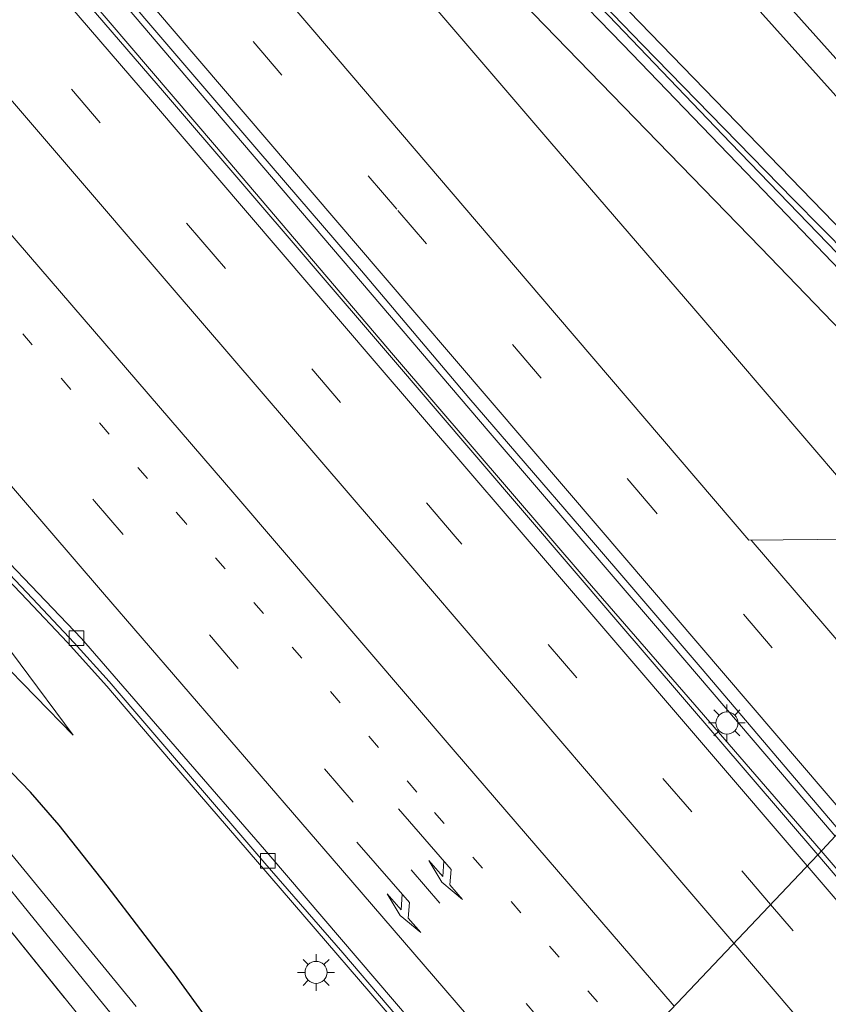
# Model space of a CAD drawing. Units: metres. Extents: x 153541 to 160000, y 462499 to 468753.
# Drawn here: x 157351 to 157406, y 465743 to 465810 of the extents above; entities that cross this region are included whole.
import ezdxf

# ---------------------------------------------------------------- set-up
doc = ezdxf.new("R2010")
doc.units = ezdxf.units.M
for name, pattern in [('IE-TERREINAFSCHEIDING', [10, 8, -2]), ('VW-1-3_STREEP', [4, 1, -3]), ('VW-3-9_STREEP', [12, 3, -9])]:
    doc.linetypes.add(name, pattern=pattern)
doc.layers.get('0').update_dxf_attribs({"lineweight": 25})
for name, color, linetype, lineweight in [('B-ME-BV-GELEIDECONSTRUCTIE-GELEIDERAIL-L-B1', 213, 'BV-GELEIDERAIL', 18), ('B-ME-GW-INSTEEKWATERGANG-L-B1', 10, 'Continuous', 25), ('B-ME-GW-KRUINLIJN-L-B1', 93, 'Continuous', 18), ('B-ME-GW-TEENLIJN-L-B1', 93, 'Continuous', 18), ('B-ME-IE-GRASLAND-GV-B6', 93, 'Continuous', 18), ('B-ME-IE-HULPGEOMETRIE-L-B1', 53, 'Continuous', 18), ('B-ME-IE-MEUBILAIR_WEGMEUBILAIR-LICHTMAST-S-B1', 8, 'Continuous', 18), ('B-ME-IE-TERREINAFSCHEIDING-RASTERHEKWERK-L-B1', 8, 'IE-TERREINAFSCHEIDING', 18), ('B-ME-OG-WATER-GV-B6', 153, 'Continuous', 18), ('B-ME-VH-VERH_SOORT-BITUMEN-GV-B6', 8, 'IE-TERREINAFSCHEIDING-NATUURLIJK-HOUTWAL', 18), ('B-ME-VH-VERH_SOORT-KLINKERS-GV-B6', 8, 'IE-TERREINAFSCHEIDING-NATUURLIJK-HOUTWAL', 18), ('B-ME-VV-KOLK-S-B1', 8, 'Continuous', 18), ('B-ME-VW-MARKERING-13STREEP-045-L-B1', 255, 'VW-1-3_STREEP', 18), ('B-ME-VW-MARKERING-39STREEP-015-L-B1', 255, 'VW-3-9_STREEP', 18), ('B-ME-VW-MARKERING-PIJLRE750-S-B1', 7, 'Continuous', 18), ('B-ME-VW-MARKERING-STREEP-015-L-B1', 7, 'Continuous', 18), ('B-ME-VW-MARKERING-VERDRIJFSTRP-GV-B6', 7, 'Continuous', 18)]:
    doc.layers.add(name, color=color, linetype=linetype, lineweight=lineweight)
doc.linetypes.add('BV-GELEIDERAIL', pattern='A,10,-3,[108,NLCS.SHX,S=1,R=0,X=0,Y=0],-3', length=16)
doc.linetypes.add('IE-TERREINAFSCHEIDING-NATUURLIJK-HOUTWAL', pattern='A,7,-1.5,[67,NLCS.SHX,S=0.75,R=45,X=0,Y=0],-1.5,7,-1.5,[70,NLCS.SHX,S=0.75,R=0,X=0,Y=0],-1.5', length=20)

# ---------------------------------------------------------------- blocks, each defined once
blk = doc.blocks.new('kolk')
blk.add_lwpolyline([(-0.5, -0.5), (0.5, -0.5), (0.5, 0.5), (-0.5, 0.5)], close=True)
blk = doc.blocks.new('lantaarnpaal')
for p, q in [((-0.884, 0.884), (-0.53, 0.53)), ((0, 0.75), (0, 1.25)), ((0.53, 0.53), (0.884, 0.884)), ((-0.75, 0), (-1.25, 0)), ((0.75, 0), (1.25, 0)), ((-0.53, -0.53), (-0.884, -0.884)), ((0.53, -0.53), (0.884, -0.884)), ((0, -0.75), (0, -1.25))]:
    blk.add_line(p, q)
blk.add_circle((0, 0), 0.75)
blk = doc.blocks.new('pijlr')
for p, q in [((0, 0, 0.1), (5.45, 0, 0.1)), ((5.45, -0.75, 0.1), (4.7, 0, 0.1)), ((6.2, -0.75, 0.1), (5.45, 0, 0.1)), ((4, -0.75, 0.1), (5.45, -0.75, 0.1)), ((5.7, -1.05, 0.1), (4, -0.75, 0.1)), ((7.5, -0.75, 0.1), (5.7, -1.05, 0.1)), ((7.5, -0.75, 0.1), (6.2, -0.75, 0.1))]:
    blk.add_line(p, q)

msp = doc.modelspace()

# ---------------------------------------------------------------- linework, layer by layer
at = {"layer": 'B-ME-BV-GELEIDECONSTRUCTIE-GELEIDERAIL-L-B1'}
for points in [[(157415.5165, 465785.9365, 5.4572), (157411.4653, 465789.8487, 5.7772), (157407.6902, 465793.5926, 5.9876), (157403.9297, 465797.3813, 6.1852), (157399.2086, 465802.2473, 6.339), (157393.6674, 465807.9107, 6.391), (157381.6271, 465820.3816, 6.5506), (157367.781, 465834.8168, 6.7702), (157353.862, 465849.1927, 6.9532), (157344.6084, 465858.7381, 7.0884), (157331.687, 465872.2112, 7.206), (157322.4071, 465881.7753, 7.3842), (157314.2137, 465890.4928, 7.5438), (157304.1585, 465901.2002, 7.6496), (157295.1868, 465911.0603, 7.735), (157287.1683, 465919.941, 7.904), (157277.412, 465930.907, 8.06), (157268.6346, 465940.9717, 8.2152), (157255.5772, 465956.1149, 8.3982), (157242.046, 465971.8821, 8.694)], [(157229.7394, 465961.6423, 8.953), (157237.0683, 465953.0456, 8.8294), (157254.3763, 465932.755, 8.5792), (157271.7048, 465912.521, 8.2762), (157280.348, 465902.357, 8.153), (157286.357, 465895.226, 8.061), (157302.762, 465875.8831, 7.767), (157309.5575, 465867.6427, 7.6658), (157313.9783, 465862.6694, 7.5944), (157320.8598, 465854.6085, 7.524), (157335.6845, 465837.2434, 7.335), (157346.1313, 465825.1655, 7.193), (157352.1394, 465818.0782, 7.1004), (157365.1452, 465802.7914, 6.929), (157383.3132, 465781.5058, 6.6864), (157394.5607, 465768.3893, 6.5652), (157406.7813, 465754.0976, 6.43)], [(157405.8261, 465753.0904, 6.5531), (157397.533, 465762.6908, 6.6476), (157389.9132, 465771.4654, 6.7844), (157376.736, 465786.8005, 7.0276), (157364.569, 465801.1161, 7.2062), (157351.5716, 465816.3268, 7.4412), (157349.2945, 465818.9576, 7.6232)], [(157349.0707, 465773.0579, 6.3902), (157351.8385, 465770.1682, 6.3548), (157354.5631, 465767.2685, 6.314), (157357.2363, 465764.2988, 6.263), (157361.5812, 465759.2225, 6.194), (157366.7865, 465753.1769, 6.108), (157379.8196, 465738.0348, 5.887)], [(157475.2579, 465671.969, 5.9344), (157473.3247, 465674.36, 5.8712), (157462.9214, 465686.505, 5.921), (157449.0863, 465702.6024, 6.0228), (157438.674, 465714.7959, 6.118), (157427.3552, 465727.9499, 6.2234), (157415.7914, 465741.4541, 6.379), (157405.8261, 465753.0904, 6.5531)]]:
    msp.add_polyline3d(points, dxfattribs=at)
at = {"layer": 'B-ME-GW-INSTEEKWATERGANG-L-B1'}
msp.add_polyline3d([(157366.5054, 465738.3021, 5.2381), (157361.8536, 465744.7247, 5.2457), (157357.2704, 465750.715, 5.2183), (157354.0061, 465754.8478, 5.0981), (157352.0541, 465757.0884, 5.0429), (157347.1036, 465762.1843, 4.6779)], dxfattribs=at)
at = {"layer": 'B-ME-GW-KRUINLIJN-L-B1'}
for points in [[(157363.8416, 465843.6717, 5.672), (157364.7757, 465842.4888, 5.6348), (157365.4098, 465841.6725, 5.6416), (157365.6583, 465841.1428, 5.6688), (157365.6255, 465839.835, 5.7878), (157365.5617, 465839.0971, 5.8932), (157365.6502, 465838.7501, 5.9034), (157365.7609, 465838.4729, 5.918), (157378.0204, 465825.5984, 5.741), (157392.006, 465810.9538, 5.626), (157408.1513, 465794.3193, 5.4409), (157426.4076, 465774.7968, 5.2389)], [(157347.7195, 465770.6739, 5.416), (157354.9547, 465760.957, 5.3802)]]:
    msp.add_polyline3d(points, dxfattribs=at)
at = {"layer": 'B-ME-GW-TEENLIJN-L-B1'}
for points in [[(157429.8785, 465778.4574, 3.898), (157408.6197, 465802.4304, 4.0083), (157384.1009, 465829.7576, 3.7714), (157381.6301, 465832.5137, 3.7557), (157370.743, 465844.6578, 3.6864), (157344.8873, 465872.8951, 3.6269), (157318.7323, 465901.3669, 3.6949), (157297.6862, 465925.034, 3.8224), (157282.8927, 465941.9061, 3.7842), (157268.0992, 465958.7783, 3.7459), (157258.5656, 465970.2047, 3.6229), (157250.971, 465979.3071, 3.5249)], [(157354.9547, 465760.957, 5.3802), (157349.8177, 465766.2148, 5.1958)]]:
    msp.add_polyline3d(points, dxfattribs=at)
at = {"layer": 'B-ME-IE-GRASLAND-GV-B6'}
for points in [[(157239.9462, 465886.216, 3.5044), (157244.6678, 465880.5319, 3.4996), (157251.6464, 465872.665, 3.6452), (157267.2955, 465854.3765, 3.7088), (157280.2615, 465839.1603, 3.731), (157290.1649, 465827.6391, 3.4634), (157296.2911, 465820.516, 3.656), (157308.6102, 465806.0156, 3.7289), (157313.4387, 465800.2608, 3.6575), (157318.1572, 465794.3383, 3.6071), (157322.5047, 465789.2484, 3.5945), (157326.4879, 465784.7268, 3.6533), (157331.5671, 465778.9275, 3.7205), (157335.6552, 465773.8796, 3.9179), (157337.937, 465771.346, 4.0523), (157341.4878, 465767.9092, 4.2833), (157347.1036, 465762.1843, 4.6779), (157352.0541, 465757.0884, 5.0429), (157354.0061, 465754.8478, 5.0981), (157357.2704, 465750.715, 5.2183), (157361.8536, 465744.7247, 5.2457), (157366.5054, 465738.3021, 5.2381)], [(157406.807, 465810.566, 3.608), (157423.092, 465792.888, 3.704), (157432.989, 465781.737, 3.811), (157431.356, 465780.014, 3.736), (157410.056, 465803.366, 3.752), (157408.6197, 465802.4304, 4.0083), (157384.1009, 465829.7576, 3.7714), (157381.6301, 465832.5137, 3.7557), (157383.4575, 465832.9535, 3.6763), (157364.351, 465853.8955, 3.6678), (157344.463, 465875.694, 3.659)], [(157345.4365, 465826.6184, 6.471), (157353.1221, 465817.5867, 6.3534), (157360.1035, 465809.3724, 6.2526), (157367.5782, 465800.6591, 6.198), (157374.5548, 465792.5396, 6.1014), (157381.8519, 465783.9052, 5.9712), (157389.5317, 465775.0114, 5.8662), (157397.7266, 465765.4456, 5.7906), (157407.0956, 465754.4291, 5.6786), (157405.5811, 465752.8316, 5.8136), (157391.8591, 465768.8401, 5.9982), (157376.1852, 465787.1301, 6.3084), (157361.1631, 465804.6548, 6.5888), (157337.5222, 465832.0578, 7.0674)], [(157384.1009, 465829.7576, 3.7714), (157408.6197, 465802.4304, 4.0083), (157406.9835, 465800.5728, 4.551), (157407.2911, 465798.8162, 4.769), (157412.912, 465791.718, 4.958), (157427.84, 465776.307, 4.642), (157426.4076, 465774.7968, 5.2389), (157408.1513, 465794.3193, 5.4409), (157392.006, 465810.9538, 5.626)], [(157392.006, 465810.9538, 5.626), (157408.1513, 465794.3193, 5.4409), (157426.4076, 465774.7968, 5.2389), (157425.7671, 465774.121, 5.1873), (157415.9673, 465784.3008, 5.4033), (157407.5635, 465793.0528, 5.4473), (157399.6457, 465801.255, 5.5673), (157391.3737, 465809.8869, 5.6033)], [(157325.2968, 465801.8687, 6.1278), (157326.8588, 465799.9536, 6.139), (157328.4139, 465797.914, 6.0692), (157330.1368, 465795.5748, 5.9972), (157333.0828, 465791.5558, 5.9144), (157335.4956, 465788.3969, 5.8784), (157338.1889, 465785.1233, 5.8172), (157340.6507, 465782.2649, 5.8028), (157342.3109, 465780.5061, 5.7812), (157345.6449, 465777.0813, 5.7128), (157348.3019, 465774.3699, 5.7056), (157352.1934, 465770.2586, 5.6048), (157355.0175, 465767.238, 5.54), (157357.4027, 465764.6163, 5.5112), (157362.7972, 465758.3222, 5.4356), (157367.99, 465752.2723, 5.3348), (157373.291, 465746.1615, 5.2412), (157379.3133, 465739.0945, 5.18)], [(157347.7195, 465770.6739, 5.416), (157354.9547, 465760.957, 5.3802), (157349.8177, 465766.2148, 5.1958)], [(157349.8177, 465766.2148, 5.1958), (157354.9547, 465760.957, 5.3802), (157347.7195, 465770.6739, 5.416)], [(157366.5054, 465738.3021, 5.2381), (157361.8536, 465744.7247, 5.2457), (157357.2704, 465750.715, 5.2183), (157354.0061, 465754.8478, 5.0981), (157352.0541, 465757.0884, 5.0429), (157347.1036, 465762.1843, 4.6779)], [(157343.9219, 465758.8009, 2.669), (157352.2981, 465748.4612, 2.699), (157371.1864, 465725.253, 2.657)], [(157359.2316, 465742.5178, 2.669), (157348.3768, 465755.7218, 2.669)], [(157461.9315, 465687.0817, 5.171), (157452.0611, 465698.5449, 5.3054), (157436.5205, 465716.7264, 5.4206), (157421.8117, 465733.9633, 5.59), (157410.6668, 465746.8741, 5.7158), (157405.5811, 465752.8316, 5.8136), (157407.0956, 465754.4291, 5.6786), (157415.7848, 465744.34, 5.613), (157422.1921, 465736.8457, 5.5246), (157427.9089, 465730.1481, 5.4736), (157433.8661, 465723.148, 5.3988), (157439.8802, 465716.1109, 5.3886), (157445.5568, 465709.4614, 5.3546), (157452.5019, 465701.3251, 5.2866), (157459.9579, 465692.6435, 5.205), (157465.5798, 465686.0581, 5.163)], [(157365.3106, 465729.5283, 3.552), (157349.3134, 465749.3533, 3.7154)], [(157349.3134, 465749.3533, 3.7154), (157365.3106, 465729.5283, 3.552)]]:
    msp.add_polyline3d(points, dxfattribs=at)
at = {"layer": 'B-ME-IE-HULPGEOMETRIE-L-B1'}
msp.add_polyline3d([(157386.0228, 465732.2035, 5.0922), (157405.5811, 465752.8316, 5.8136), (157407.0956, 465754.4291, 5.6786), (157414.885, 465762.6436, 5.5482), (157415.3094, 465763.0915, 5.5278), (157416.3628, 465764.0319, 5.5378), (157425.3464, 465773.6774, 5.2134), (157425.7671, 465774.121, 5.1873), (157426.4076, 465774.7968, 5.2389), (157427.84, 465776.307, 4.642), (157429.8785, 465778.4574, 3.898), (157431.356, 465780.014, 3.736), (157432.989, 465781.737, 3.811), (157435.089, 465783.952, 3.737), (157436.403, 465785.338, 3.716), (157437.396, 465786.385, 2.548), (157438.084, 465787.111, 2.546), (157439.003, 465788.08, 3.75), (157439.518, 465788.623, 3.697), (157440.252, 465789.397, 3.813)], dxfattribs=at)
at = {"layer": 'B-ME-IE-TERREINAFSCHEIDING-RASTERHEKWERK-L-B1'}
for points in [[(157252.116, 465980.26, 3.572), (157255.157, 465976.547, 3.5218), (157256.6579, 465974.6855, 3.517), (157259.3241, 465971.493, 3.4844), (157260.7494, 465969.7865, 3.467), (157272.381, 465955.832, 3.497), (157294.55, 465930.951, 3.491), (157311.1877, 465912.532, 3.547), (157327.8253, 465894.113, 3.603), (157344.463, 465875.694, 3.659), (157364.351, 465853.8955, 3.6678), (157383.4575, 465832.9535, 3.6763), (157384.239, 465832.097, 3.6766), (157386.115, 465830.041, 3.674), (157387.656, 465828.324, 3.713), (157403.506, 465810.664, 3.8), (157410.056, 465803.366, 3.752), (157431.356, 465780.014, 3.736)], [(157194.5973, 465932.4034, 3.471), (157201.2957, 465924.6928, 3.4862), (157210.7355, 465913.8188, 3.4484), (157218.8788, 465904.5227, 3.3222), (157235.2336, 465885.4817, 3.2728), (157251.6321, 465866.0362, 3.326), (157267.6656, 465847.1651, 3.5094), (157282.8594, 465829.1936, 3.5158), (157300.0837, 465808.7025, 3.547), (157316.3758, 465789.2665, 3.5718), (157326.2993, 465777.1861, 3.487), (157332.96, 465769.1751, 3.6886), (157349.3134, 465749.3533, 3.7154), (157365.3106, 465729.5283, 3.552), (157373.6728, 465719.179, 3.5651)]]:
    msp.add_polyline3d(points, dxfattribs=at)
at = {"layer": 'B-ME-OG-WATER-GV-B6'}
for points in [[(157371.1864, 465725.253, 2.657), (157352.2981, 465748.4612, 2.699), (157343.9219, 465758.8009, 2.669)], [(157348.3768, 465755.7218, 2.669), (157359.2316, 465742.5178, 2.669)]]:
    msp.add_polyline3d(points, dxfattribs=at)
at = {"layer": 'B-ME-VH-VERH_SOORT-BITUMEN-GV-B6'}
for points in [[(157339.2094, 465862.9383, 6.3876), (157353.9632, 465847.6724, 6.249), (157367.6104, 465833.4856, 6.0618), (157380.2913, 465820.3401, 5.868), (157392.3366, 465807.943, 5.7276), (157401.9, 465797.9974, 5.604), (157409.1536, 465790.4386, 5.4644), (157416.3145, 465782.9947, 5.407), (157425.3464, 465773.6774, 5.2134)], [(157337.5222, 465832.0578, 7.0674), (157361.1631, 465804.6548, 6.5888), (157376.1852, 465787.1301, 6.3084), (157391.8591, 465768.8401, 5.9982), (157405.5811, 465752.8316, 5.8136)], [(157425.3464, 465773.6774, 5.2134), (157416.3628, 465764.0319, 5.5378), (157412.3824, 465768.3349, 5.5402), (157408.859, 465772.0919, 5.5522), (157408.1782, 465771.45, 5.576), (157407.828, 465771.1199, 5.5882), (157409.5691, 465768.902, 5.5402), (157411.3723, 465766.7991, 5.5402), (157414.885, 465762.6436, 5.5482), (157407.0956, 465754.4291, 5.6786), (157397.7266, 465765.4456, 5.7906), (157389.5317, 465775.0114, 5.8662), (157381.8519, 465783.9052, 5.9712), (157374.5548, 465792.5396, 6.1014), (157367.5782, 465800.6591, 6.198), (157360.1035, 465809.3724, 6.2526), (157353.1221, 465817.5867, 6.3534), (157345.4365, 465826.6184, 6.471)], [(157379.2121, 465740.0508, 5.1938), (157368.2553, 465752.8568, 5.383), (157355.5123, 465767.5476, 5.5926), (157347.1906, 465776.2502, 5.751)], [(157347.1906, 465776.2502, 5.751), (157355.5123, 465767.5476, 5.5926), (157368.2553, 465752.8568, 5.383), (157379.2121, 465740.0508, 5.1938)], [(157379.3133, 465739.0945, 5.18), (157373.291, 465746.1615, 5.2412), (157367.99, 465752.2723, 5.3348), (157362.7972, 465758.3222, 5.4356), (157357.4027, 465764.6163, 5.5112), (157355.0175, 465767.238, 5.54), (157352.1934, 465770.2586, 5.6048), (157348.3019, 465774.3699, 5.7056)], [(157463.4197, 465642.2051, 4.4764), (157455.8973, 465650.9721, 4.546), (157447.7348, 465660.4618, 4.5982), (157440.5356, 465668.8239, 4.6217), (157433.0975, 465677.4615, 4.6861), (157425.7336, 465686.0585, 4.7367), (157417.8844, 465695.1715, 4.8011), (157410.5748, 465703.6183, 4.8793), (157403.9095, 465711.4172, 4.9345), (157397.0289, 465719.4479, 5.0541), (157390.9747, 465726.4667, 5.0641), (157386.0228, 465732.2035, 5.0922), (157405.5811, 465752.8316, 5.8136), (157410.6668, 465746.8741, 5.7158), (157421.8117, 465733.9633, 5.59), (157436.5205, 465716.7264, 5.4206), (157452.0611, 465698.5449, 5.3054), (157461.9315, 465687.0817, 5.171)], [(157405.5811, 465752.8316, 5.8136), (157386.0228, 465732.2035, 5.0922)]]:
    msp.add_polyline3d(points, dxfattribs=at)
at = {"layer": 'B-ME-VH-VERH_SOORT-KLINKERS-GV-B6'}
msp.add_polyline3d([(157349.184, 465853.6549, 6.2153), (157355.0192, 465847.56, 6.2439), (157362.2625, 465840.1499, 6.0003), (157369.6413, 465832.4732, 5.8827), (157376.2904, 465825.5518, 5.8155), (157376.7344, 465825.9614, 5.8155), (157377.2691, 465825.4177, 5.8155), (157376.8244, 465824.9909, 5.8365), (157381.7537, 465819.9174, 5.7993), (157391.3737, 465809.8869, 5.6033), (157399.6457, 465801.255, 5.5673), (157407.5635, 465793.0528, 5.4473), (157415.9673, 465784.3008, 5.4033), (157425.7671, 465774.121, 5.1873), (157425.3464, 465773.6774, 5.2134), (157416.3145, 465782.9947, 5.407), (157409.1536, 465790.4386, 5.4644), (157401.9, 465797.9974, 5.604), (157392.3366, 465807.943, 5.7276), (157380.2913, 465820.3401, 5.868), (157367.6104, 465833.4856, 6.0618), (157353.9632, 465847.6724, 6.249), (157339.2094, 465862.9383, 6.3876)], dxfattribs=at)
at = {"layer": 'B-ME-VW-MARKERING-13STREEP-045-L-B1'}
msp.add_polyline3d([(157393.2215, 465739.7964, 5.4106), (157378.3262, 465757.1, 5.598), (157362.6185, 465775.3795, 5.888), (157346.2032, 465794.4463, 6.221), (157331.1166, 465812.0085, 6.511), (157315.3635, 465830.3237, 6.8856), (157301.5895, 465846.3405, 7.2138), (157283.8948, 465866.9114, 7.6738), (157270.0754, 465882.9746, 8.018), (157255.0446, 465900.5569, 8.4294), (157249.1627, 465907.5285, 8.584)], dxfattribs=at)
at = {"layer": 'B-ME-VW-MARKERING-39STREEP-015-L-B1'}
for points in [[(157410.2999, 465757.8083, 5.6796), (157394.5712, 465776.1291, 5.8554), (157376.9576, 465796.7302, 6.0582), (157353.4791, 465824.1722, 6.3564), (157337.1325, 465843.2929, 6.5648), (157320.786, 465862.4136, 6.7732), (157298.6607, 465888.3436, 7.116), (157285.0158, 465904.3669, 7.336), (157269.2966, 465922.7048, 7.583), (157245.8102, 465950.1427, 7.9356), (157233.3308, 465964.6306, 8.1637)], [(157402.3768, 465749.4524, 5.7313), (157397.013, 465755.7466, 5.823), (157380.9425, 465774.4841, 6.082), (157364.6176, 465793.5091, 6.3464), (157348.901, 465811.8146, 6.6716), (157335.0774, 465827.8422, 6.9922), (157317.3005, 465848.342, 7.3716), (157301.4228, 465866.5315, 7.7626), (157285.5339, 465884.7476, 8.1772), (157271.5338, 465900.787, 8.5764), (157253.7304, 465921.1939, 9.0768), (157239.9064, 465937.1349, 9.4538), (157223.2881, 465956.2746, 9.9218)], [(157283.6392, 465861.4919, 7.5504), (157299.405, 465843.1933, 7.0898), (157309.2163, 465831.7934, 6.8894), (157324.9276, 465813.4855, 6.4782), (157340.637, 465795.2051, 6.1452), (157356.4033, 465776.8884, 5.8392), (157377.9403, 465751.8121, 5.5032), (157390.6291, 465737.062, 5.3226)], [(157508.0819, 465626.0997, 4.7641), (157499.9822, 465635.5342, 4.783), (157490.1163, 465647.0246, 4.927), (157474.4742, 465665.3031, 5.031), (157458.7535, 465683.6369, 5.1612), (157443.0773, 465701.9331, 5.265), (157427.417, 465720.2177, 5.4144), (157411.7227, 465738.5566, 5.5578), (157402.3768, 465749.4524, 5.7313)]]:
    msp.add_polyline3d(points, dxfattribs=at)
at = {"layer": 'B-ME-VW-MARKERING-STREEP-015-L-B1'}
for points in [[(157239.1341, 465969.4594, 8.0391), (157245.5295, 465961.9992, 7.967), (157259.0073, 465946.3359, 7.704), (157265.3999, 465938.9953, 7.612), (157270.6862, 465932.947, 7.495), (157276.8579, 465925.8899, 7.4028), (157288.5208, 465912.7783, 7.2168), (157295.9702, 465904.6169, 7.1002), (157310.3031, 465889.1123, 6.8774), (157325.9937, 465872.6065, 6.677), (157337.5589, 465860.6171, 6.4734), (157359.8174, 465837.4669, 6.1692), (157377.8912, 465818.644, 5.9376), (157390.8403, 465805.299, 5.7636), (157401.6978, 465794.1376, 5.58), (157413.947, 465781.4171, 5.4956), (157423.4381, 465771.6285, 5.3693)], [(157407.7648, 465755.1348, 5.7048), (157390.7126, 465775.0548, 5.8662), (157375.889, 465792.3774, 6.051), (157360.4838, 465810.4095, 6.273), (157342.3291, 465831.6483, 6.5182), (157332.4326, 465843.2265, 6.669), (157319.67, 465858.1316, 6.8064), (157305.61, 465874.5823, 7.0164), (157295.9957, 465885.8662, 7.1476), (157283.1631, 465900.9402, 7.3774), (157271.8942, 465914.0722, 7.5584), (157257.8425, 465930.5426, 7.789), (157236.0117, 465955.9961, 8.153), (157230.5588, 465962.324, 8.2483)], [(157404.8643, 465752.076, 5.818), (157390.8945, 465768.3747, 6.0314), (157375.429, 465786.432, 6.3078), (157360.349, 465804.0316, 6.5692), (157344.4525, 465822.4846, 6.9332), (157339.2436, 465828.5121, 7.0192), (157335.4451, 465832.912, 7.1182), (157321.1103, 465849.4339, 7.431), (157303.9383, 465869.0926, 7.8626), (157289.5109, 465885.6644, 8.2412), (157273.0389, 465904.5146, 8.701), (157256.6102, 465923.3971, 9.1676), (157241.5431, 465940.7569, 9.5998), (157226.0656, 465958.5854, 10.0236)], [(157399.8728, 465746.8116, 5.6503), (157391.6041, 465756.4678, 5.7528), (157377.6429, 465772.7902, 5.9638), (157361.6927, 465791.3846, 6.2794), (157346.3539, 465809.2647, 6.5942), (157331.7033, 465826.2055, 6.9044), (157314.9156, 465845.5773, 7.289), (157299.7322, 465862.9796, 7.671), (157282.5202, 465882.6997, 8.1042), (157264.6535, 465903.1709, 8.6024), (157252.1985, 465917.4488, 8.9692), (157236.4092, 465935.6315, 9.4092), (157220.5067, 465953.9603, 9.8276)], [(157217.7641, 465951.6784, 9.715), (157227.1507, 465940.0592, 9.4502), (157233.7444, 465932.0226, 9.2912), (157249.0384, 465913.5715, 8.83), (157256.447, 465904.7726, 8.5696), (157272.0099, 465886.5406, 8.13), (157287.0322, 465869.0706, 7.763), (157303.3072, 465850.1501, 7.3398), (157318.3163, 465832.6992, 6.9412), (157334.562, 465813.7872, 6.6046), (157348.9499, 465797.0416, 6.2888), (157365.9396, 465777.3384, 5.9468), (157380.8052, 465759.9904, 5.724), (157395.8226, 465742.5399, 5.4839)], [(157388.1678, 465734.4659, 5.2253), (157373.1422, 465751.9138, 5.4262), (157356.9585, 465770.6913, 5.6982), (157340.5469, 465789.7688, 6.012), (157326.2359, 465806.4181, 6.322), (157309.881, 465825.5235, 6.6792), (157295.4898, 465842.2605, 7.0278), (157291.7625, 465846.6154, 7.1452), (157290.0826, 465848.6121, 7.185), (157289.396, 465849.5177, 7.2138), (157278.5583, 465863.5503, 7.5076), (157265.1127, 465880.9535, 7.9416), (157256.7669, 465891.7654, 8.1964), (157248.4449, 465902.5887, 8.4456), (157243.1753, 465908.9876, 8.6294), (157228.5857, 465926.8526, 9.1146), (157218.5594, 465939.2825, 9.388), (157212.2429, 465947.0847, 9.5374)], [(157412.8362, 465760.483, 5.6512), (157406.0765, 465768.395, 5.6559), (157401.0587, 465774.2318, 5.7273)], [(157510.572, 465628.7225, 4.7774), (157497.528, 465643.9101, 4.941), (157483.4005, 465660.3825, 5.063), (157467.3332, 465679.1523, 5.2032), (157451.3673, 465697.7635, 5.2972), (157436.6422, 465714.9642, 5.42), (157421.7221, 465732.3861, 5.586), (157410.8374, 465745.1161, 5.7142), (157404.8643, 465752.076, 5.818)], [(157459.1228, 465677.5859, 5.069), (157441.7115, 465697.9378, 5.1896), (157426.1103, 465716.162, 5.355), (157410.4525, 465734.4676, 5.516), (157399.8728, 465746.8116, 5.6503)]]:
    msp.add_polyline3d(points, dxfattribs=at)
at = {"layer": 'B-ME-VW-MARKERING-VERDRIJFSTRP-GV-B6'}
msp.add_polyline3d([(157407.3997, 465778.0095, 5.5794), (157416.3724, 465767.5815, 5.5134), (157417.9555, 465765.7419, 5.5017), (157417.1147, 465764.8392, 5.5212), (157414.391, 465767.6533, 5.544), (157409.6545, 465772.5105, 5.589), (157407.8962, 465774.2844, 5.61), (157400.902, 465774.2306, 5.73), (157386.7623, 465790.7812, 5.907), (157371.2506, 465808.9301, 6.102), (157354.8798, 465828.0319, 6.3), (157336.4562, 465849.6082, 6.525), (157329.426, 465857.8271, 6.6186), (157332.0878, 465860.1208, 6.5762), (157330.8016, 465861.5963, 6.5872), (157330.9882, 465861.7718, 6.5872), (157342.5608, 465849.9214, 6.4602), (157352.4096, 465839.722, 6.2964), (157362.8863, 465828.68, 6.1614), (157372.7537, 465818.1279, 6.0024), (157377.9942, 465812.3056, 5.9424), (157387.378, 465801.3467, 5.8374), (157397.1652, 465789.9761, 5.6994), (157407.3997, 465778.0095, 5.5794)], dxfattribs=at)

# ---------------------------------------------------------------- block references
at = {"layer": 'B-ME-IE-MEUBILAIR_WEGMEUBILAIR-LICHTMAST-S-B1', "rotation": 90}
for p in [(157399.4066, 465761.7935, 5.8966), (157371.4709, 465744.8303, 5.279)]:
    msp.add_blockref('lantaarnpaal', p, dxfattribs=at)
at = {"layer": 'B-ME-VV-KOLK-S-B1', "rotation": 90}
for p in [(157355.1804, 465767.5525, 5.5676), (157368.194, 465752.411, 5.359)]:
    msp.add_blockref('kolk', p, dxfattribs=at)
at = {"layer": 'B-ME-VW-MARKERING-PIJLRE750-S-B1', "rotation": 311}
for p in [(157377.0752, 465755.9526, 5.5876), (157374.2401, 465753.6938, 5.4904)]:
    msp.add_blockref('pijlr', p, dxfattribs=at)

doc.saveas('drawing.dxf')
